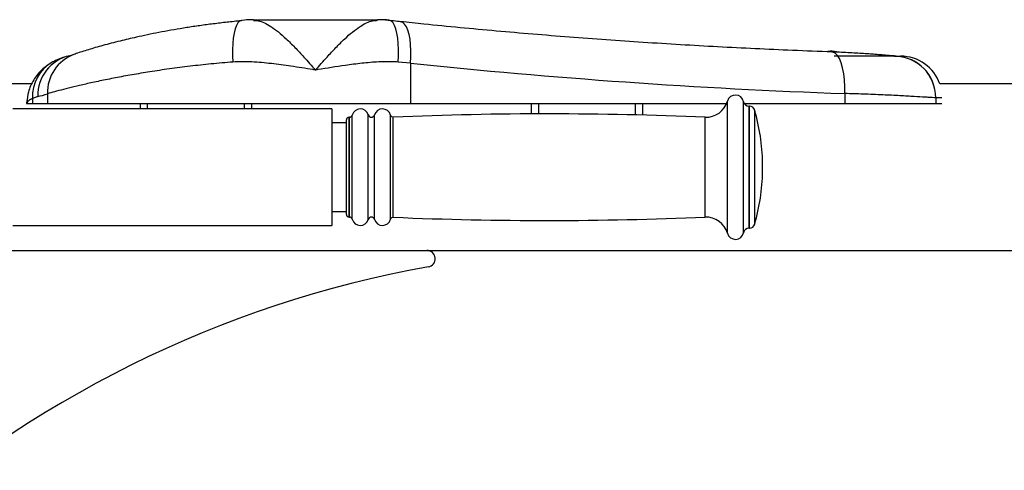
# Model space of a CAD drawing. Units: millimetres. Extents: x 0 to 6300, y -70 to 4385.
# Drawn here: x 2117 to 2472, y 2657 to 2819 of the extents above; entities that cross this region are included whole.
import ezdxf

# ---------------------------------------------------------------- set-up
doc = ezdxf.new("R2010")
doc.units = ezdxf.units.MM

msp = doc.modelspace()

# ---------------------------------------------------------------- linework, layer by layer
at = {"linetype": 'Continuous'}
for p, q in [((2201.1393, 2818.9221), (2201.1354, 2818.9221)), ((2245.8487, 2818.9221), (2201.1393, 2818.9221)), ((2257.6956, 2803.4256), (2253.245, 2803.7995)), ((2432.1032, 2805.9221), (2410.3849, 2805.9221)), ((2432.1032, 2805.9221), (2434.3848, 2805.9221)), ((2432.576, 2805.914), (2432.3447, 2805.92)), ((2432.5864, 2805.9136), (2432.3451, 2805.92)), ((2257.6956, 2803.4256), (2257.6956, 2788.9221)), ((2121.1924, 2795.9221), (2058.8849, 2795.9221)), ((2544.3849, 2795.9221), (2448.527, 2795.9221)), ((2119.4617, 2789.9605), (2119.394, 2788.9221)), ((2123.3958, 2791.3782), (2121.4423, 2790.6572)), ((2121.4423, 2790.6572), (2121.4423, 2788.9221)), ((2126.9226, 2792.3599), (2126.9226, 2788.9221)), ((2371.9764, 2742.1059), (2371.9764, 2789.7383)), ((2377.8026, 2742.3221), (2377.8026, 2789.5221)), ((2414.2596, 2792.4397), (2414.2596, 2788.9221)), ((2447.0414, 2790.9224), (2447.0414, 2788.9221)), ((2447.0685, 2790.9221), (2447.0414, 2790.9224)), ((2449.2474, 2790.9221), (2447.0685, 2790.9221)), ((2229.3849, 2786.9215), (2114.3848, 2786.9215)), ((2119.3848, 2788.9221), (2119.394, 2788.9221)), ((2119.394, 2788.9221), (2119.4968, 2788.9221)), ((2119.4968, 2788.9221), (2121.4423, 2788.9221)), ((2121.4423, 2788.9221), (2126.9226, 2788.9221)), ((2126.9226, 2788.9221), (2257.6956, 2788.9221)), ((2160.3849, 2786.9215), (2160.3849, 2788.9221)), ((2162.8848, 2788.9221), (2162.8848, 2786.9215)), ((2197.8849, 2786.9215), (2197.8849, 2788.9221)), ((2200.3849, 2788.9221), (2200.3849, 2786.9215)), ((2229.3849, 2786.9215), (2229.3849, 2744.9215)), ((2257.6956, 2788.9221), (2371.6973, 2788.9221)), ((2301.3849, 2785.1091), (2301.3849, 2788.9221)), ((2303.8849, 2788.9221), (2303.8849, 2785.1178)), ((2338.8848, 2784.7489), (2338.8848, 2788.9221)), ((2341.3848, 2788.9221), (2341.3848, 2784.6875)), ((2378.0302, 2788.9221), (2414.2596, 2788.9221)), ((2379.8632, 2787.9221), (2379.7623, 2787.9221)), ((2379.7623, 2743.9221), (2379.7623, 2787.9221)), ((2379.8632, 2743.9221), (2379.8632, 2787.9221)), ((2381.7867, 2745.3742), (2381.7867, 2786.4701)), ((2414.2596, 2788.9221), (2447.0414, 2788.9221)), ((2447.0414, 2788.9221), (2449.1993, 2788.9221)), ((2234.6414, 2748.9221), (2234.6414, 2782.9221)), ((2235.7684, 2783.9221), (2235.6414, 2783.9221)), ((2235.6414, 2747.9221), (2235.6414, 2783.9221)), ((2235.7684, 2747.9221), (2235.7684, 2783.9221)), ((2236.7367, 2747.1721), (2236.7367, 2784.6721)), ((2242.5214, 2747.0821), (2242.5214, 2784.7621)), ((2244.7614, 2747.0821), (2244.7614, 2784.7621)), ((2250.5388, 2747.1442), (2250.5388, 2784.7)), ((2251.5463, 2747.8841), (2251.5463, 2783.9601)), ((2363.9394, 2747.9221), (2363.9394, 2783.9221)), ((2234.6414, 2781.9221), (2229.3849, 2781.9221)), ((2384.6414, 2764.4221), (2384.6414, 2767.4221)), ((2229.3849, 2749.9221), (2234.6414, 2749.9221)), ((2235.6414, 2747.9221), (2235.7684, 2747.9221)), ((2114.3848, 2744.9215), (2229.3849, 2744.9215)), ((2379.7623, 2743.9221), (2379.8632, 2743.9221)), ((2058.8849, 2735.9221), (2263.6598, 2735.9221)), ((2263.6598, 2735.9221), (2544.3849, 2735.9221))]:
    msp.add_line(p, q, dxfattribs=at)
at = {"linetype": 'Continuous', "flags": 128}
for points in [[(2196.814, 2818.7347), (2196.8025, 2818.7335), (2196.1426, 2818.4801), (2195.5314, 2817.8806), (2194.9833, 2816.9491), (2194.5111, 2815.7076), (2194.126, 2814.1853), (2193.8371, 2812.4182), (2193.6511, 2810.4478), (2193.5725, 2808.3208), (2193.6031, 2806.0871), (2193.7422, 2803.7995)], [(2253.245, 2803.7995), (2253.3841, 2806.0871), (2253.4146, 2808.3208), (2253.3361, 2810.4478), (2253.1501, 2812.4182), (2252.8612, 2814.1853), (2252.4761, 2815.7076), (2252.0039, 2816.9491), (2251.4557, 2817.8806), (2250.8445, 2818.4801), (2250.1847, 2818.7335), (2250.177, 2818.7343)], [(2257.6956, 2803.4256), (2257.848, 2805.7004), (2257.8771, 2807.9221), (2257.782, 2810.0388), (2257.565, 2812.001), (2257.2313, 2813.7628), (2256.7885, 2815.2831), (2256.247, 2816.5264), (2255.6195, 2817.4635), (2254.9207, 2818.0727), (2254.1668, 2818.3397), (2254.139, 2818.3428)], [(2414.2596, 2792.4397), (2414.2673, 2794.9214), (2414.1334, 2797.3346), (2413.8613, 2799.6128), (2413.4587, 2801.693), (2412.9366, 2803.5179), (2412.3094, 2805.037), (2411.5945, 2806.2086), (2410.8116, 2807.0003), (2409.9822, 2807.3902), (2409.667, 2807.4301)], [(2119.952, 2792.6988), (2119.6706, 2791.3532), (2119.4968, 2788.9221)]]:
    msp.add_lwpolyline(points, dxfattribs=at)
at = {"linetype": 'Continuous'}
for centre, radius, start, end in [((2409.3849, 2799.8777), 7.8444, 75.656629, 99.160868), ((2135.7545, 2791.3281), 14.3279, 118.937439, 182.683895), ((2138.0085, 2791.7941), 14.6186, 102.149224, 181.630587), ((2141.3848, 2792.9113), 14.4728, 109.95071, 182.183498), ((2432.0856, 2790.9393), 14.9829, 359.934482, 89.932859), ((2432.0594, 2790.9409), 14.982, 359.929013, 87.984091), ((2434.3849, 2790.9221), 15, 19.471221, 90), ((2364.2782, 2791.9149), 8, 267.572962, 344.212228), ((2374.8632, 2788.9221), 3, 11.536959, 164.212228), ((2379.7622, 2789.9221), 2, 191.536959, 270), ((2239.6414, 2783.9221), 3, 16.260205, 165.522488), ((2247.6414, 2783.9221), 3, 15.028195, 163.739795), ((2379.8632, 2785.9221), 2, 15.900797, 90), ((2309.6564, 2765.9221), 75, 1.145992, 15.900797), ((2235.6414, 2782.9221), 1, 90, 180), ((2235.7684, 2784.9221), 1, 270, 345.522488), ((2243.6414, 2785.0888), 1.1667, 196.260205, 343.739795), ((2251.5046, 2784.9593), 1, 195.028195, 272.388248), ((2307.2904, 1447.3927), 1337.7294, 87.572962, 92.3882479), ((2309.6564, 2765.9221), 75, 344.099203, 358.854008), ((2235.6414, 2748.9221), 1, 180, 270), ((2235.7684, 2746.9221), 1, 14.477512, 90), ((2239.6414, 2747.9221), 3, 194.477512, 343.739795), ((2243.6414, 2746.7554), 1.1667, 16.260205, 163.739795), ((2247.6414, 2747.9221), 3, 196.260205, 344.971805), ((2251.5046, 2746.8849), 1, 87.611752, 164.971805), ((2307.2904, 4084.4515), 1337.7294, 267.6117521, 272.427038), ((2364.2782, 2739.9293), 8, 15.787772, 92.427038), ((2379.7622, 2741.9221), 2, 90, 168.463041), ((2379.8632, 2745.9221), 2, 270, 344.099203), ((2374.8632, 2742.9221), 3, 195.787772, 348.463041), ((2263.6598, 2732.9221), 3, 280.155061, 90), ((2334.7138, 2336.2354), 400, 100.155061, 132.609265)]:
    msp.add_arc(centre, radius, start, end, dxfattribs=at)
for centre, major_axis, ratio, start_param, end_param in [((2499.1118, 3105.9221), (865.4554, 0), 0.36397023, 4.42969153, 4.61418778), ((2118.8406, 3105.9221), (0, 315), 0.26884143, 3.19540929, 3.23717428)]:
    msp.add_ellipse(centre, major_axis=major_axis, ratio=ratio, start_param=start_param, end_param=end_param, dxfattribs=at)
for points, knots in [([(2196.8671, 2818.6618), (2196.3861, 2818.6194), (2194.1905, 2818.4257), (2190.3673, 2818.0043), (2185.4163, 2817.4037), (2180.5879, 2816.7355), (2175.8964, 2816.0148), (2171.3676, 2815.2484), (2167.0208, 2814.4449), (2162.8815, 2813.6142), (2159.1875, 2812.8101), (2155.9465, 2812.0597), (2152.8905, 2811.3235), (2149.8365, 2810.5519), (2146.8487, 2809.7584), (2144.0919, 2808.9877), (2141.5663, 2808.2437), (2139.284, 2807.5286), (2137.5778, 2806.9674), (2136.7035, 2806.6466), (2136.429, 2806.5459)], [0, 0, 0, 0, 0.01693213, 0.07729993, 0.13793689, 0.19877515, 0.25973595, 0.32072846, 0.38165802, 0.44246687, 0.50312765, 0.55231043, 0.60292829, 0.66261736, 0.722798, 0.7835393, 0.84492196, 0.9071721, 0.97086504, 1, 1, 1, 1]), ([(2201.1404, 2818.9877), (2200.8616, 2818.9941), (2199.4937, 2819.0257), (2198.0417, 2818.9618), (2196.8857, 2818.7953), (2196.8084, 2818.7842)], [0, 0, 0, 0, 0.19281399, 0.94599291, 1, 1, 1, 1]), ([(2201.1386, 2818.8291), (2201.7149, 2818.8241), (2202.9657, 2818.813), (2205.0824, 2817.9938), (2207.4887, 2816.6584), (2210.1203, 2814.7109), (2213.0124, 2812.1577), (2216.0931, 2809.0866), (2219.5988, 2805.3118), (2222.0899, 2802.504), (2223.4795, 2800.938), (2223.4936, 2800.9221)], [0, 0, 0, 0, 0.09164099, 0.19891494, 0.30861999, 0.4302268, 0.55475453, 0.6885902, 0.82579709, 0.99823416, 1, 1, 1, 1]), ([(2223.4936, 2800.9221), (2223.5077, 2800.938), (2224.8973, 2802.504), (2227.3751, 2805.2973), (2230.8802, 2809.0709), (2233.9512, 2812.1364), (2236.8552, 2814.6995), (2239.4798, 2816.6472), (2241.8957, 2817.9881), (2244.0194, 2818.8138), (2245.2834, 2818.8272), (2245.8651, 2818.8334)], [0, 0, 0, 0, 0.00176442, 0.17406188, 0.30948311, 0.44487684, 0.56786189, 0.69080672, 0.79922582, 0.90760417, 1, 1, 1, 1]), ([(2250.1775, 2818.7717), (2249.9562, 2818.8014), (2248.7021, 2818.9698), (2247.2511, 2819.0317), (2246.0282, 2818.9999), (2245.8468, 2818.9952)], [0, 0, 0, 0, 0.15431341, 0.87459493, 1, 1, 1, 1]), ([(2250.1894, 2818.8346), (2250.074, 2818.8511), (2248.9685, 2819.0094), (2247.5187, 2819.0719), (2246.1916, 2819.042), (2245.863, 2819.0346)], [0, 0, 0, 0, 0.08064234, 0.77236402, 1, 1, 1, 1]), ([(2254.1386, 2818.3398), (2253.7791, 2818.3788), (2252.465, 2818.5214), (2251.1204, 2818.6402), (2250.1437, 2818.7264)], [0, 0, 0, 0, 0.27360826, 1, 1, 1, 1]), ([(2409.6668, 2807.4301), (2404.9266, 2807.6088), (2391.1814, 2808.127), (2368.4933, 2809.2222), (2341.6755, 2810.8169), (2315.0714, 2812.7176), (2288.7185, 2814.9183), (2268.4383, 2816.8489), (2256.9478, 2818.0493), (2254.1424, 2818.3424)], [0, 0, 0, 0, 0.09127698, 0.26467796, 0.43704815, 0.60816119, 0.77779901, 0.94575012, 1, 1, 1, 1]), ([(2432.7951, 2805.9227), (2432.7983, 2805.9225), (2432.8253, 2805.9212), (2432.677, 2805.9306), (2432.333, 2805.9574), (2431.6569, 2806.012), (2430.6485, 2806.0954), (2429.2996, 2806.2075), (2427.7275, 2806.3364), (2425.9856, 2806.4785), (2423.9861, 2806.6319), (2421.6698, 2806.7953), (2419.0097, 2806.965), (2416.1427, 2807.1288), (2413.0797, 2807.278), (2410.8983, 2807.3752), (2409.7207, 2807.4137), (2409.6488, 2807.416)], [0, 0, 0, 0, 0.00556043, 0.0465108, 0.10174454, 0.1703298, 0.24775379, 0.32950717, 0.41290928, 0.4841672, 0.55741797, 0.64289901, 0.72940618, 0.81694789, 0.90531642, 0.99422206, 1, 1, 1, 1]), ([(2193.7422, 2803.7995), (2191.1109, 2803.5776), (2185.8483, 2803.134), (2178.2087, 2802.2907), (2170.8138, 2801.338), (2163.8144, 2800.2977), (2157.3131, 2799.2124), (2151.276, 2798.1006), (2145.6943, 2796.9783), (2140.6831, 2795.8881), (2136.3052, 2794.8657), (2132.5395, 2793.9251), (2129.3205, 2793.0669), (2127.7219, 2792.5956), (2126.9226, 2792.3599)], [0, 0, 0, 0, 0.082528289, 0.165057493, 0.250025514, 0.334994955, 0.417389285, 0.49978436, 0.584508198, 0.669231394, 0.750763565, 0.832294913, 0.916148164, 1, 1, 1, 1]), ([(2133.4332, 2805.6814), (2133.0896, 2805.5942), (2131.9281, 2805.2995), (2130.3786, 2804.6709), (2129.257, 2804.0586), (2128.8412, 2803.8317)], [0, 0, 0, 0, 0.20915082, 0.70682961, 1, 1, 1, 1]), ([(2136.3697, 2806.4884), (2136.2416, 2806.444), (2135.7288, 2806.2666), (2135.2749, 2806.1633), (2134.9344, 2806.0858)], [0, 0, 0, 0, 0.2499521, 1, 1, 1, 1]), ([(2223.4936, 2800.9221), (2223.4728, 2800.9254), (2223.4244, 2800.9331), (2223.1129, 2800.983), (2220.1807, 2801.4503), (2214.9137, 2802.2877), (2207.5812, 2803.2748), (2200.5827, 2803.9744), (2196.014, 2803.8576), (2193.7422, 2803.7995)], [0, 0, 0, 0, 0.00208109, 0.00483761, 0.03113259, 0.29516108, 0.53104872, 0.7668209, 1, 1, 1, 1]), ([(2253.245, 2803.7995), (2252.9063, 2803.8225), (2250.6149, 2803.9784), (2246.2945, 2803.9245), (2240.2793, 2803.3904), (2232.9652, 2802.417), (2227.3992, 2801.5457), (2223.842, 2800.9778), (2223.5585, 2800.9325), (2223.5144, 2800.9254), (2223.4936, 2800.9221)], [0, 0, 0, 0, 0.0350452, 0.23710018, 0.43984757, 0.64240681, 0.97166924, 0.99559598, 0.99791919, 1, 1, 1, 1]), ([(2127.1105, 2802.7576), (2126.9117, 2802.6308), (2126.1095, 2802.1191), (2124.8187, 2800.9838), (2123.2517, 2799.3149), (2121.8809, 2797.3834), (2120.7999, 2795.2441), (2120.1748, 2793.661), (2119.9984, 2792.7997), (2119.9767, 2792.694)], [0, 0, 0, 0, 0.05861282, 0.23647556, 0.41203875, 0.6043429, 0.79158627, 0.97441436, 1, 1, 1, 1]), ([(2121.4423, 2790.6572), (2120.969, 2790.4249), (2120.0169, 2789.9578), (2119.6708, 2789.2686), (2119.4968, 2788.9221)], [0, 0, 0, 0, 0.49715101, 1, 1, 1, 1]), ([(2447.0414, 2790.9224), (2446.726, 2790.9346), (2446.2481, 2790.9532), (2444.6794, 2791.047), (2442.7034, 2791.1677), (2440.0633, 2791.329), (2436.8405, 2791.5145), (2433.2347, 2791.7112), (2429.0972, 2791.9158), (2424.5226, 2792.1088), (2420.0195, 2792.2791), (2416.4792, 2792.3778), (2414.2596, 2792.4397)], [0, 0, 0, 0, 0.14362316, 0.21758166, 0.29154062, 0.43509167, 0.50899993, 0.5829079, 0.72696836, 0.80115169, 0.87533434, 1, 1, 1, 1])]:
    msp.add_open_spline(points, degree=3, knots=knots, dxfattribs=at)

doc.saveas('drawing.dxf')
